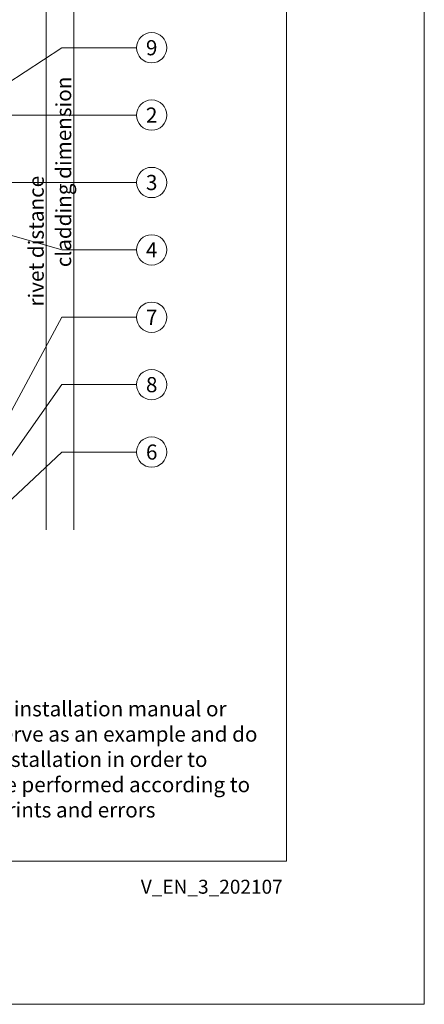
# Model space of a CAD drawing. Units: millimetres. Extents: x -1685 to 11423, y 4 to 6486.
# Drawn here: x 7431 to 7552, y 4 to 297 of the extents above; entities that cross this region are included whole.
import ezdxf

# ---------------------------------------------------------------- set-up
doc = ezdxf.new("R2010")
doc.units = ezdxf.units.MM
doc.layers.get('Defpoints').update_dxf_attribs({"lineweight": 5})
doc.layers.add('Bemassung', color=3, linetype='Continuous', lineweight=5)
doc.layers.add('Legende', color=251, linetype='Continuous', lineweight=5)
doc.layers.add('Blattrahmen_innen', color=252, linetype='Continuous', lineweight=5, true_color=0x696969)
doc.layers.add('Text_EN', color=7, linetype='Continuous')
doc.styles.get("Standard").update_dxf_attribs({"font": 'arial.ttf'})
doc.styles.add('Text-H1.9', font='arial.ttf', dxfattribs={"height": 1.9})
doc.styles.add('Text-H3', font='arial.ttf', dxfattribs={"height": 3})
doc.styles.add('Text-H5', font='arial.ttf', dxfattribs={"height": 5})

msp = doc.modelspace()

# ---------------------------------------------------------------- linework, layer by layer
at = {"layer": 'Bemassung'}
msp.add_line((7439.298, 145.316), (7439.298, 316.592), dxfattribs=at)
msp.add_lwpolyline([(7447.469, 145.316), (7447.469, 356.316)], dxfattribs=at)
at = {"layer": 'Blattrahmen_innen'}
msp.add_lwpolyline([(7109.977, 46.927), (7510.662, 46.927), (7510.662, 589.568), (7109.977, 589.568)], close=True, dxfattribs=at)
at = {"layer": 'Defpoints'}
msp.add_lwpolyline([(7069.093, 686.781), (7551.546, 686.781), (7551.546, 4.455), (7069.093, 4.455)], close=True, dxfattribs=at)
at = {"layer": 'Legende'}
for points in [[(7443.9, 288.374), (7427.661, 277.635)], [(7466.118, 288.374), (7443.9, 288.374)], [(7443.9, 268.374), (7296.21, 268.374)], [(7466.118, 268.374), (7443.9, 268.374)], [(7443.9, 248.374), (7408.903, 248.374)], [(7466.118, 248.374), (7443.9, 248.374)], [(7443.9, 228.374), (7427.682, 233.066)], [(7466.118, 228.374), (7443.9, 228.374)], [(7443.9, 208.374), (7427.661, 177.996)], [(7466.118, 208.374), (7443.9, 208.374)], [(7443.9, 188.374), (7427.661, 165.131)], [(7466.118, 188.374), (7443.9, 188.374)], [(7443.9, 168.374), (7427.661, 153.037)], [(7466.118, 168.374), (7443.9, 168.374)]]:
    msp.add_lwpolyline(points, dxfattribs=at)
for centre in [(7470.618, 288.374), (7470.618, 268.374), (7470.618, 248.374), (7470.618, 228.374), (7470.618, 208.374), (7470.618, 188.374), (7470.618, 168.374)]:
    msp.add_circle(centre, 4.5, dxfattribs=at)

# ---------------------------------------------------------------- texts
at = {"layer": 'Legende', "char_height": 4.5, "attachment_point": 5, "style": 'Text-H5'}
for s, insert in [('9', (7470.618, 288.374)), ('2', (7470.618, 268.374)), ('3', (7470.618, 248.374)), ('4', (7470.618, 228.374)), ('7', (7470.618, 208.374)), ('8', (7470.618, 188.374)), ('6', (7470.618, 168.374))]:
    msp.add_mtext_dynamic_manual_height_columns(s, width=10.27647, gutter_width=1, heights=[0], dxfattribs=dict(at, insert=insert))
at = {"layer": 'Text_EN', "color": 3, "char_height": 4.5, "attachment_point": 5, "rotation": 90, "style": 'Text-H3'}
for s, width, insert in [('cladding dimension', 100, (7444.469, 251.515)), ('rivet distance', 70, (7436.319, 230.954))]:
    msp.add_mtext_dynamic_manual_height_columns(s, width=width, gutter_width=1, heights=[0], dxfattribs=dict(at, insert=insert))
at = {"layer": 'Text_EN', "insert": (7116.618, 94.414), "char_height": 4.500049, "attachment_point": 1, "style": 'Text-H1.9'}
msp.add_mtext_dynamic_manual_height_columns('SPIDI® is a registered trademark of Slavonia Baubedarf GmbH, Vienna. "Schematic illustration" This is NOT an installation manual or mounting instruction; it merely illustrates the product. This applies in particular to all graphic images. They serve as an example and do not represent any grounds for liability, warranty, or other claims. Our engineers MUST be consulted prior to installation in order to ensure that the product is duly and properly installed. All installation works carried out on the job site must be performed according to the requirements of system suppliers! The product is subject to modifications due to technical progress. Misprints and errors reserved.Our General Terms and Conditions apply. (c) Slavonia Baubedarf GmbH.', width=388.58619, gutter_width=1, heights=[0], dxfattribs=at)
at = {"layer": 'Text_EN', "insert": (7509.507, 41.426), "char_height": 4.14478, "width": 36.42914, "attachment_point": 3, "line_spacing_factor": 0.963855}
msp.add_mtext('V_EN_3_202107', dxfattribs=at)

doc.saveas('drawing.dxf')
